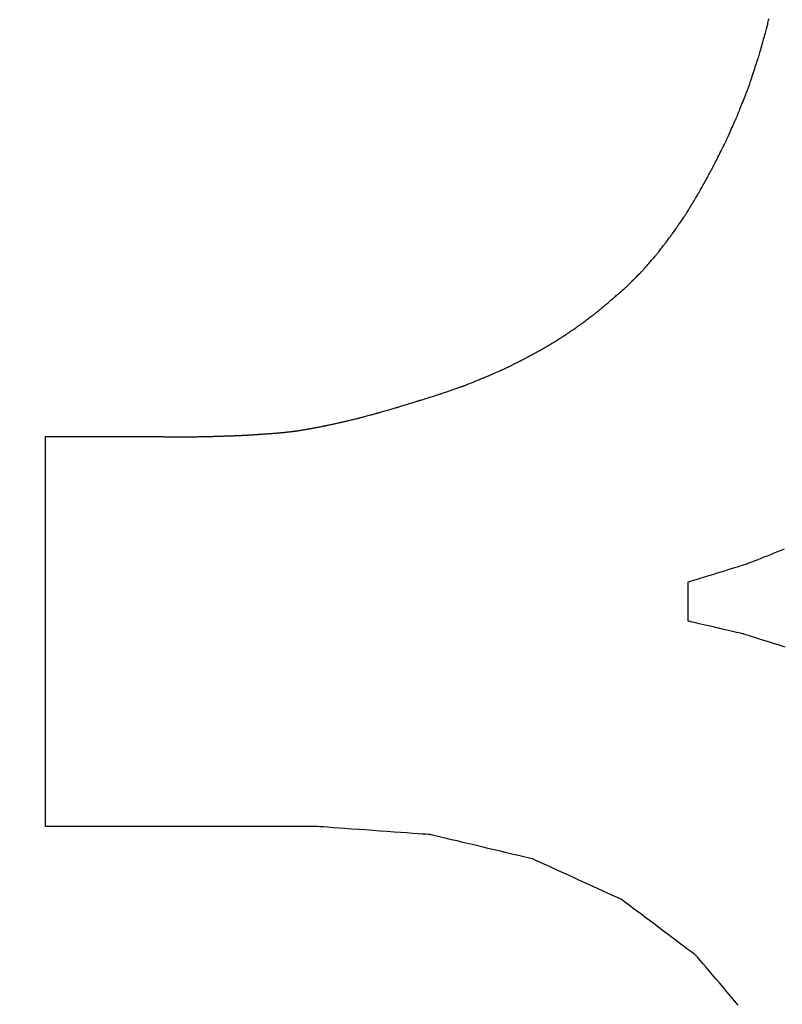
# Model space of a CAD drawing. Units: millimetres. Extents: x -174 to 420, y 0 to 420.
# Drawn here: x 287 to 288, y 256 to 257 of the extents above; entities that cross this region are included whole.
import ezdxf

# ---------------------------------------------------------------- set-up
doc = ezdxf.new("R2010")
doc.units = ezdxf.units.MM
doc.layers.get('0').update_dxf_attribs({"color": 47})
doc.layers.add('text', color=250, linetype='Continuous')
doc.layers.add('РАЗМЕРЫ', color=7, linetype='Continuous', lineweight=25)
doc.styles.add('GOST', font='GOST.shx', dxfattribs={"width": 0.8, "oblique": 15})
doc.dimstyles.new('GOST', dxfattribs={"dimscale": 0, "dimtxt": 3.5, "dimasz": 4, "dimexe": 1.25, "dimexo": 0, "dimgap": 1, "dimtad": 1, "dimrnd": 0.5, "dimtxsty": 'GOST', "dimcen": 1, "dimclrd": 256, "dimclre": 256, "dimadec": 0, "dimazin": 2, "dimtfac": 1, "dimtdec": 4, "dimtmove": 0, "dimatfit": 1, "dimfxl": 1, "dimtolj": 1, "dimtzin": 0, "dimlwd": -1, "dimarcsym": 0})

# ---------------------------------------------------------------- blocks, each defined once
blk = doc.blocks.new('_Oblique')
at = {"color": 0, "linetype": 'ByBlock', "lineweight": -2}
blk.add_line((-0.5, -0.5), (0.5, 0.5), dxfattribs=at)
blk = doc.blocks.new('*D215')
at = {"layer": 'Defpoints', "color": 0}
for p in [(349.57275, 298.18128), (288.77276, 233.62729), (349.57275, 233.62729)]:
    blk.add_point(p, dxfattribs=at)
at = {"layer": 'РАЗМЕРЫ', "lineweight": -2}
for p, q in [((288.77276, 233.62729), (288.77276, 299.43128)), ((349.57275, 233.62729), (349.57275, 299.43128))]:
    blk.add_line(p, q, dxfattribs=at)
at = {"layer": 'РАЗМЕРЫ'}
blk.add_line((288.77276, 298.18128), (349.57275, 298.18128), dxfattribs=at)
at = {"layer": 'РАЗМЕРЫ', "xscale": 4, "yscale": 4, "zscale": 4, "rotation": 180}
blk.add_blockref('_Oblique', (288.77276, 298.18128), dxfattribs=at)
at = {"layer": 'РАЗМЕРЫ', "xscale": 4, "yscale": 4, "zscale": 4}
blk.add_blockref('_Oblique', (349.57275, 298.18128), dxfattribs=at)
at = {"layer": 'РАЗМЕРЫ', "color": 0, "ltscale": 0.4, "insert": (319.17276, 300.93128), "char_height": 3.5, "attachment_point": 5, "style": 'GOST'}
blk.add_mtext('\\A1;61', dxfattribs=at)
blk = doc.blocks.new('*D217')
at = {"layer": 'Defpoints', "color": 0}
for p in [(288.77276, 298.18128), (283.77276, 233.62729), (288.77276, 233.62729)]:
    blk.add_point(p, dxfattribs=at)
at = {"layer": 'РАЗМЕРЫ', "lineweight": -2}
for p, q in [((283.77276, 233.62729), (283.77276, 299.43128)), ((288.77276, 233.62729), (288.77276, 299.43128))]:
    blk.add_line(p, q, dxfattribs=at)
at = {"layer": 'РАЗМЕРЫ'}
blk.add_line((283.77276, 298.18128), (288.77276, 298.18128), dxfattribs=at)
at = {"layer": 'РАЗМЕРЫ', "xscale": 4, "yscale": 4, "zscale": 4, "rotation": 180}
blk.add_blockref('_Oblique', (283.77276, 298.18128), dxfattribs=at)
at = {"layer": 'РАЗМЕРЫ', "xscale": 4, "yscale": 4, "zscale": 4}
blk.add_blockref('_Oblique', (288.77276, 298.18128), dxfattribs=at)
at = {"layer": 'РАЗМЕРЫ', "color": 0, "ltscale": 0.4, "insert": (286.27276, 300.93128), "char_height": 3.5, "attachment_point": 5, "style": 'GOST'}
blk.add_mtext('\\A1;5', dxfattribs=at)

msp = doc.modelspace()

# ---------------------------------------------------------------- linework, layer by layer
at = {"layer": 'text'}
for points in [[(287.80426, 256.88744, 0), (287.80428, 256.88752, 0), (287.80433, 256.88774, 0), (287.80441, 256.8881, 0), (287.80452, 256.88858, 0), (287.80465, 256.88917, 0), (287.80481, 256.88985, 0), (287.80498, 256.89061, 0), (287.80517, 256.89143, 0)], [(287.80006, 256.87254, 0), (287.80008, 256.87261, 0), (287.80014, 256.87283, 0), (287.80024, 256.87318, 0), (287.80037, 256.87364, 0), (287.80053, 256.87421, 0), (287.80072, 256.87487, 0), (287.80092, 256.8756, 0), (287.80115, 256.8764, 0), (287.80139, 256.87725, 0), (287.80164, 256.87814, 0), (287.8019, 256.87906, 0), (287.80216, 256.87999, 0), (287.80242, 256.88092, 0), (287.80268, 256.88183, 0), (287.80293, 256.88272, 0), (287.80317, 256.88358, 0), (287.8034, 256.88438, 0), (287.8036, 256.88511, 0), (287.80379, 256.88577, 0), (287.80395, 256.88634, 0), (287.80408, 256.8868, 0), (287.80418, 256.88715, 0), (287.80424, 256.88736, 0), (287.80426, 256.88744, 0)], [(287.79536, 256.85834, 0), (287.79538, 256.85841, 0), (287.79545, 256.85862, 0), (287.79556, 256.85895, 0), (287.79571, 256.85939, 0), (287.79589, 256.85993, 0), (287.79609, 256.86056, 0), (287.79633, 256.86126, 0), (287.79658, 256.86202, 0), (287.79685, 256.86283, 0), (287.79713, 256.86368, 0), (287.79742, 256.86455, 0), (287.79771, 256.86544, 0), (287.798, 256.86632, 0), (287.79829, 256.8672, 0), (287.79857, 256.86805, 0), (287.79884, 256.86886, 0), (287.79909, 256.86962, 0), (287.79932, 256.87032, 0), (287.79953, 256.87095, 0), (287.79971, 256.87149, 0), (287.79986, 256.87193, 0), (287.79997, 256.87226, 0), (287.80003, 256.87247, 0), (287.80006, 256.87254, 0)], [(287.78996, 256.84464, 0), (287.78999, 256.84471, 0), (287.79007, 256.84491, 0), (287.79019, 256.84523, 0), (287.79036, 256.84565, 0), (287.79056, 256.84618, 0), (287.7908, 256.84678, 0), (287.79107, 256.84746, 0), (287.79136, 256.84819, 0), (287.79167, 256.84897, 0), (287.79199, 256.84979, 0), (287.79232, 256.85063, 0), (287.79266, 256.85149, 0), (287.793, 256.85234, 0), (287.79333, 256.85319, 0), (287.79365, 256.854, 0), (287.79396, 256.85479, 0), (287.79425, 256.85552, 0), (287.79452, 256.8562, 0), (287.79475, 256.8568, 0), (287.79496, 256.85732, 0), (287.79513, 256.85775, 0), (287.79525, 256.85807, 0), (287.79533, 256.85827, 0), (287.79536, 256.85834, 0)], [(287.78406, 256.83154, 0), (287.78409, 256.83161, 0), (287.78417, 256.8318, 0), (287.78431, 256.8321, 0), (287.7845, 256.83251, 0), (287.78472, 256.83301, 0), (287.78498, 256.83359, 0), (287.78527, 256.83423, 0), (287.78559, 256.83494, 0), (287.78593, 256.83568, 0), (287.78628, 256.83647, 0), (287.78664, 256.83727, 0), (287.78701, 256.83809, 0), (287.78738, 256.83891, 0), (287.78774, 256.83971, 0), (287.78809, 256.84049, 0), (287.78843, 256.84124, 0), (287.78875, 256.84195, 0), (287.78904, 256.84259, 0), (287.7893, 256.84317, 0), (287.78952, 256.84367, 0), (287.78971, 256.84408, 0), (287.78984, 256.84438, 0), (287.78993, 256.84457, 0), (287.78996, 256.84464, 0)], [(287.77786, 256.81924, 0), (287.77789, 256.8193, 0), (287.77798, 256.81948, 0), (287.77813, 256.81977, 0), (287.77832, 256.82015, 0), (287.77855, 256.82062, 0), (287.77883, 256.82116, 0), (287.77913, 256.82177, 0), (287.77947, 256.82243, 0), (287.77982, 256.82313, 0), (287.78019, 256.82387, 0), (287.78057, 256.82462, 0), (287.78096, 256.82539, 0), (287.78135, 256.82616, 0), (287.78173, 256.82691, 0), (287.7821, 256.82765, 0), (287.78245, 256.82835, 0), (287.78278, 256.82901, 0), (287.78309, 256.82962, 0), (287.78336, 256.83016, 0), (287.7836, 256.83063, 0), (287.78379, 256.83101, 0), (287.78394, 256.8313, 0), (287.78403, 256.83148, 0), (287.78406, 256.83154, 0)], [(287.77156, 256.80774, 0), (287.77159, 256.8078, 0), (287.77168, 256.80797, 0), (287.77183, 256.80823, 0), (287.77203, 256.80859, 0), (287.77227, 256.80903, 0), (287.77254, 256.80954, 0), (287.77285, 256.8101, 0), (287.77319, 256.81072, 0), (287.77355, 256.81138, 0), (287.77393, 256.81206, 0), (287.77432, 256.81277, 0), (287.77471, 256.81349, 0), (287.7751, 256.81421, 0), (287.77549, 256.81491, 0), (287.77587, 256.8156, 0), (287.77623, 256.81626, 0), (287.77656, 256.81687, 0), (287.77687, 256.81744, 0), (287.77715, 256.81795, 0), (287.77739, 256.81839, 0), (287.77759, 256.81874, 0), (287.77773, 256.81901, 0), (287.77783, 256.81918, 0), (287.77786, 256.81924, 0)], [(287.76506, 256.79704, 0), (287.76509, 256.79709, 0), (287.76519, 256.79725, 0), (287.76534, 256.7975, 0), (287.76554, 256.79783, 0), (287.76579, 256.79824, 0), (287.76607, 256.79871, 0), (287.7664, 256.79924, 0), (287.76674, 256.79981, 0), (287.76712, 256.80042, 0), (287.7675, 256.80106, 0), (287.7679, 256.80172, 0), (287.76831, 256.80239, 0), (287.76871, 256.80306, 0), (287.76911, 256.80371, 0), (287.7695, 256.80435, 0), (287.76987, 256.80497, 0), (287.77022, 256.80554, 0), (287.77054, 256.80607, 0), (287.77083, 256.80654, 0), (287.77108, 256.80695, 0), (287.77128, 256.80728, 0), (287.77143, 256.80753, 0), (287.77153, 256.80768, 0), (287.77156, 256.80774, 0)], [(287.75826, 256.78724, 0), (287.75829, 256.78729, 0), (287.75839, 256.78743, 0), (287.75855, 256.78766, 0), (287.75876, 256.78797, 0), (287.75902, 256.78834, 0), (287.75932, 256.78877, 0), (287.75966, 256.78925, 0), (287.76002, 256.78978, 0), (287.76041, 256.79034, 0), (287.76082, 256.79093, 0), (287.76123, 256.79153, 0), (287.76166, 256.79214, 0), (287.76208, 256.79275, 0), (287.7625, 256.79335, 0), (287.76291, 256.79394, 0), (287.7633, 256.7945, 0), (287.76366, 256.79502, 0), (287.764, 256.79551, 0), (287.7643, 256.79594, 0), (287.76456, 256.79631, 0), (287.76477, 256.79662, 0), (287.76492, 256.79685, 0), (287.76502, 256.79699, 0), (287.76506, 256.79704, 0)], [(287.75136, 256.77814, 0), (287.75139, 256.77819, 0), (287.75149, 256.77832, 0), (287.75166, 256.77853, 0), (287.75187, 256.77881, 0), (287.75213, 256.77916, 0), (287.75244, 256.77956, 0), (287.75278, 256.78001, 0), (287.75315, 256.7805, 0), (287.75354, 256.78102, 0), (287.75395, 256.78156, 0), (287.75438, 256.78212, 0), (287.75481, 256.78269, 0), (287.75524, 256.78326, 0), (287.75566, 256.78382, 0), (287.75608, 256.78436, 0), (287.75647, 256.78488, 0), (287.75684, 256.78537, 0), (287.75718, 256.78582, 0), (287.75749, 256.78622, 0), (287.75775, 256.78657, 0), (287.75796, 256.78685, 0), (287.75812, 256.78706, 0), (287.75822, 256.78719, 0), (287.75826, 256.78724, 0)], [(287.74426, 256.77004, 0), (287.74429, 256.77008, 0), (287.7444, 256.7702, 0), (287.74456, 256.77039, 0), (287.74478, 256.77064, 0), (287.74505, 256.77095, 0), (287.74537, 256.7713, 0), (287.74572, 256.7717, 0), (287.7461, 256.77214, 0), (287.74651, 256.7726, 0), (287.74693, 256.77309, 0), (287.74737, 256.77358, 0), (287.74781, 256.77409, 0), (287.74825, 256.77459, 0), (287.74869, 256.77509, 0), (287.74911, 256.77558, 0), (287.74952, 256.77604, 0), (287.7499, 256.77647, 0), (287.75025, 256.77687, 0), (287.75056, 256.77723, 0), (287.75083, 256.77754, 0), (287.75105, 256.77779, 0), (287.75122, 256.77798, 0), (287.75132, 256.7781, 0), (287.75136, 256.77814, 0)], [(287.73696, 256.76264, 0), (287.737, 256.76268, 0), (287.7371, 256.76278, 0), (287.73727, 256.76296, 0), (287.7375, 256.76319, 0), (287.73778, 256.76347, 0), (287.7381, 256.7638, 0), (287.73846, 256.76416, 0), (287.73885, 256.76456, 0), (287.73927, 256.76498, 0), (287.7397, 256.76542, 0), (287.74015, 256.76588, 0), (287.74061, 256.76634, 0), (287.74106, 256.7668, 0), (287.74151, 256.76726, 0), (287.74195, 256.7677, 0), (287.74237, 256.76812, 0), (287.74276, 256.76852, 0), (287.74312, 256.76888, 0), (287.74344, 256.76921, 0), (287.74372, 256.76949, 0), (287.74395, 256.76972, 0), (287.74412, 256.76989, 0), (287.74422, 256.77, 0), (287.74426, 256.77004, 0)], [(287.72946, 256.75614, 0), (287.7295, 256.75617, 0), (287.72961, 256.75627, 0), (287.72978, 256.75642, 0), (287.73001, 256.75662, 0), (287.7303, 256.75687, 0), (287.73063, 256.75715, 0), (287.731, 256.75748, 0), (287.7314, 256.75782, 0), (287.73183, 256.7582, 0), (287.73228, 256.75858, 0), (287.73274, 256.75898, 0), (287.73321, 256.75939, 0), (287.73368, 256.75979, 0), (287.73414, 256.76019, 0), (287.73459, 256.76058, 0), (287.73501, 256.76095, 0), (287.73542, 256.7613, 0), (287.73579, 256.76162, 0), (287.73612, 256.76191, 0), (287.7364, 256.76216, 0), (287.73664, 256.76236, 0), (287.73681, 256.76251, 0), (287.73692, 256.76261, 0), (287.73696, 256.76264, 0)], [(287.72186, 256.74974, 0), (287.7219, 256.74977, 0), (287.72201, 256.74987, 0), (287.72219, 256.75001, 0), (287.72242, 256.75021, 0), (287.72271, 256.75046, 0), (287.72305, 256.75074, 0), (287.72342, 256.75105, 0), (287.72383, 256.7514, 0), (287.72426, 256.75176, 0), (287.72472, 256.75215, 0), (287.72518, 256.75254, 0), (287.72566, 256.75294, 0), (287.72613, 256.75334, 0), (287.7266, 256.75373, 0), (287.72705, 256.75411, 0), (287.72749, 256.75448, 0), (287.7279, 256.75482, 0), (287.72827, 256.75514, 0), (287.72861, 256.75542, 0), (287.7289, 256.75567, 0), (287.72913, 256.75586, 0), (287.72931, 256.75601, 0), (287.72942, 256.75611, 0), (287.72946, 256.75614, 0)], [(287.71386, 256.74374, 0), (287.7139, 256.74377, 0), (287.71402, 256.74386, 0), (287.7142, 256.744, 0), (287.71445, 256.74418, 0), (287.71476, 256.74441, 0), (287.71511, 256.74468, 0), (287.7155, 256.74497, 0), (287.71593, 256.74529, 0), (287.71639, 256.74564, 0), (287.71687, 256.746, 0), (287.71736, 256.74636, 0), (287.71786, 256.74674, 0), (287.71836, 256.74711, 0), (287.71885, 256.74748, 0), (287.71933, 256.74784, 0), (287.71978, 256.74818, 0), (287.72021, 256.74851, 0), (287.72061, 256.7488, 0), (287.72096, 256.74907, 0), (287.72127, 256.74929, 0), (287.72152, 256.74948, 0), (287.7217, 256.74962, 0), (287.72182, 256.74971, 0), (287.72186, 256.74974, 0)], [(287.70546, 256.73804, 0), (287.7055, 256.73807, 0), (287.70562, 256.73815, 0), (287.70582, 256.73828, 0), (287.70608, 256.73846, 0), (287.7064, 256.73868, 0), (287.70677, 256.73893, 0), (287.70719, 256.73921, 0), (287.70764, 256.73952, 0), (287.70812, 256.73984, 0), (287.70862, 256.74018, 0), (287.70913, 256.74053, 0), (287.70966, 256.74089, 0), (287.71018, 256.74124, 0), (287.7107, 256.7416, 0), (287.7112, 256.74194, 0), (287.71168, 256.74226, 0), (287.71213, 256.74257, 0), (287.71255, 256.74285, 0), (287.71292, 256.7431, 0), (287.71324, 256.74332, 0), (287.7135, 256.74349, 0), (287.71369, 256.74363, 0), (287.71382, 256.74371, 0), (287.71386, 256.74374, 0)], [(287.69676, 256.73274, 0), (287.6968, 256.73277, 0), (287.69693, 256.73284, 0), (287.69713, 256.73297, 0), (287.6974, 256.73313, 0), (287.69773, 256.73333, 0), (287.69812, 256.73357, 0), (287.69855, 256.73383, 0), (287.69901, 256.73411, 0), (287.69951, 256.73442, 0), (287.70003, 256.73473, 0), (287.70057, 256.73506, 0), (287.70111, 256.73539, 0), (287.70165, 256.73572, 0), (287.70219, 256.73605, 0), (287.70271, 256.73636, 0), (287.7032, 256.73667, 0), (287.70367, 256.73695, 0), (287.7041, 256.73721, 0), (287.70448, 256.73744, 0), (287.70481, 256.73765, 0), (287.70508, 256.73781, 0), (287.70529, 256.73793, 0), (287.70541, 256.73801, 0), (287.70546, 256.73804, 0)], [(287.68756, 256.72774, 0), (287.68761, 256.72776, 0), (287.68774, 256.72784, 0), (287.68795, 256.72795, 0), (287.68824, 256.72811, 0), (287.68859, 256.7283, 0), (287.689, 256.72852, 0), (287.68945, 256.72877, 0), (287.68994, 256.72904, 0), (287.69047, 256.72932, 0), (287.69102, 256.72962, 0), (287.69159, 256.72993, 0), (287.69216, 256.73024, 0), (287.69273, 256.73055, 0), (287.6933, 256.73086, 0), (287.69385, 256.73116, 0), (287.69437, 256.73144, 0), (287.69487, 256.73171, 0), (287.69532, 256.73196, 0), (287.69573, 256.73218, 0), (287.69608, 256.73237, 0), (287.69636, 256.73252, 0), (287.69658, 256.73264, 0), (287.69671, 256.73271, 0), (287.69676, 256.73274, 0)], [(287.67806, 256.72294, 0), (287.67811, 256.72296, 0), (287.67825, 256.72303, 0), (287.67847, 256.72315, 0), (287.67876, 256.72329, 0), (287.67912, 256.72348, 0), (287.67954, 256.72369, 0), (287.68001, 256.72393, 0), (287.68052, 256.72418, 0), (287.68106, 256.72446, 0), (287.68163, 256.72474, 0), (287.68222, 256.72504, 0), (287.68281, 256.72534, 0), (287.6834, 256.72564, 0), (287.68399, 256.72593, 0), (287.68455, 256.72622, 0), (287.6851, 256.72649, 0), (287.68561, 256.72675, 0), (287.68607, 256.72699, 0), (287.68649, 256.7272, 0), (287.68686, 256.72738, 0), (287.68715, 256.72753, 0), (287.68737, 256.72764, 0), (287.68751, 256.72771, 0), (287.68756, 256.72774, 0)], [(287.65796, 256.71454, 0), (287.65801, 256.71456, 0), (287.65816, 256.71462, 0), (287.6584, 256.71472, 0), (287.65871, 256.71484, 0), (287.6591, 256.715, 0), (287.65955, 256.71518, 0), (287.66006, 256.71538, 0), (287.6606, 256.7156, 0), (287.66119, 256.71584, 0), (287.6618, 256.71608, 0), (287.66242, 256.71633, 0), (287.66306, 256.71659, 0), (287.66369, 256.71684, 0), (287.66432, 256.7171, 0), (287.66493, 256.71734, 0), (287.66551, 256.71758, 0), (287.66606, 256.7178, 0), (287.66657, 256.718, 0), (287.66702, 256.71818, 0), (287.6674, 256.71834, 0), (287.66772, 256.71846, 0), (287.66796, 256.71856, 0), (287.66811, 256.71862, 0), (287.66816, 256.71864, 0)], [(287.66816, 256.71864, 0), (287.66821, 256.71866, 0), (287.66835, 256.71872, 0), (287.66858, 256.71882, 0), (287.66889, 256.71896, 0), (287.66927, 256.71912, 0), (287.66971, 256.71931, 0), (287.67019, 256.71952, 0), (287.67073, 256.71975, 0), (287.67129, 256.72, 0), (287.67188, 256.72026, 0), (287.67249, 256.72052, 0), (287.67311, 256.72079, 0), (287.67373, 256.72106, 0), (287.67433, 256.72132, 0), (287.67493, 256.72158, 0), (287.67549, 256.72182, 0), (287.67602, 256.72206, 0), (287.67651, 256.72227, 0), (287.67695, 256.72246, 0), (287.67733, 256.72262, 0), (287.67763, 256.72275, 0), (287.67786, 256.72285, 0), (287.67801, 256.72292, 0), (287.67806, 256.72294, 0)], [(287.64726, 256.71084, 0), (287.64731, 256.71086, 0), (287.64747, 256.71091, 0), (287.64772, 256.711, 0), (287.64805, 256.71111, 0), (287.64846, 256.71125, 0), (287.64893, 256.71142, 0), (287.64946, 256.7116, 0), (287.65003, 256.7118, 0), (287.65064, 256.71201, 0), (287.65128, 256.71223, 0), (287.65194, 256.71246, 0), (287.65261, 256.71269, 0), (287.65328, 256.71292, 0), (287.65393, 256.71315, 0), (287.65457, 256.71337, 0), (287.65518, 256.71358, 0), (287.65576, 256.71378, 0), (287.65629, 256.71396, 0), (287.65676, 256.71412, 0), (287.65717, 256.71427, 0), (287.6575, 256.71438, 0), (287.65775, 256.71447, 0), (287.6579, 256.71452, 0), (287.65796, 256.71454, 0)], [(287.63646, 256.70744, 0), (287.63651, 256.70746, 0), (287.63667, 256.70751, 0), (287.63692, 256.70759, 0), (287.63726, 256.70769, 0), (287.63767, 256.70782, 0), (287.63815, 256.70797, 0), (287.63868, 256.70814, 0), (287.63926, 256.70832, 0), (287.63988, 256.70851, 0), (287.64052, 256.70872, 0), (287.64119, 256.70893, 0), (287.64186, 256.70914, 0), (287.64253, 256.70935, 0), (287.6432, 256.70956, 0), (287.64384, 256.70976, 0), (287.64446, 256.70996, 0), (287.64504, 256.71014, 0), (287.64557, 256.71031, 0), (287.64605, 256.71046, 0), (287.64646, 256.71059, 0), (287.64679, 256.71069, 0), (287.64705, 256.71077, 0), (287.6472, 256.71082, 0), (287.64726, 256.71084, 0)], [(287.61676, 256.70154, 0), (287.61681, 256.70155, 0), (287.61695, 256.70159, 0), (287.61717, 256.70166, 0), (287.61747, 256.70175, 0), (287.61784, 256.70185, 0), (287.61826, 256.70198, 0), (287.61873, 256.70211, 0), (287.61925, 256.70227, 0), (287.6198, 256.70243, 0), (287.62037, 256.70259, 0), (287.62096, 256.70276, 0), (287.62156, 256.70294, 0), (287.62216, 256.70311, 0), (287.62275, 256.70329, 0), (287.62332, 256.70345, 0), (287.62387, 256.70361, 0), (287.62439, 256.70376, 0), (287.62486, 256.7039, 0), (287.62528, 256.70403, 0), (287.62565, 256.70413, 0), (287.62595, 256.70422, 0), (287.62617, 256.70428, 0), (287.62631, 256.70432, 0), (287.62636, 256.70434, 0)], [(287.62636, 256.70434, 0), (287.62641, 256.70435, 0), (287.62656, 256.7044, 0), (287.62679, 256.70447, 0), (287.62711, 256.70457, 0), (287.62749, 256.70469, 0), (287.62794, 256.70482, 0), (287.62844, 256.70498, 0), (287.62898, 256.70514, 0), (287.62955, 256.70532, 0), (287.63016, 256.70551, 0), (287.63078, 256.7057, 0), (287.63141, 256.70589, 0), (287.63204, 256.70608, 0), (287.63266, 256.70627, 0), (287.63326, 256.70646, 0), (287.63384, 256.70664, 0), (287.63438, 256.7068, 0), (287.63488, 256.70695, 0), (287.63533, 256.70709, 0), (287.63571, 256.70721, 0), (287.63602, 256.70731, 0), (287.63626, 256.70738, 0), (287.63641, 256.70742, 0), (287.63646, 256.70744, 0)], [(287.60776, 256.69914, 0), (287.6078, 256.69915, 0), (287.60794, 256.69919, 0), (287.60815, 256.69924, 0), (287.60843, 256.69932, 0), (287.60877, 256.69941, 0), (287.60917, 256.69951, 0), (287.60961, 256.69963, 0), (287.61009, 256.69976, 0), (287.61061, 256.6999, 0), (287.61114, 256.70004, 0), (287.6117, 256.70019, 0), (287.61226, 256.70034, 0), (287.61282, 256.70049, 0), (287.61337, 256.70064, 0), (287.61391, 256.70078, 0), (287.61443, 256.70092, 0), (287.61491, 256.70105, 0), (287.61535, 256.70116, 0), (287.61575, 256.70127, 0), (287.61609, 256.70136, 0), (287.61637, 256.70144, 0), (287.61658, 256.70149, 0), (287.61671, 256.70153, 0), (287.61676, 256.70154, 0)], [(287.58426, 256.69404, 0), (287.5843, 256.69405, 0), (287.5844, 256.69407, 0), (287.58457, 256.6941, 0), (287.5848, 256.69414, 0), (287.58508, 256.6942, 0), (287.5854, 256.69426, 0), (287.58576, 256.69433, 0), (287.58615, 256.6944, 0), (287.58657, 256.69448, 0), (287.587, 256.69457, 0), (287.58745, 256.69465, 0), (287.58791, 256.69474, 0), (287.58836, 256.69483, 0), (287.58881, 256.69491, 0), (287.58925, 256.695, 0), (287.58967, 256.69508, 0), (287.59006, 256.69515, 0), (287.59042, 256.69522, 0), (287.59074, 256.69528, 0), (287.59102, 256.69534, 0), (287.59125, 256.69538, 0), (287.59142, 256.69541, 0), (287.59152, 256.69543, 0), (287.59156, 256.69544, 0)], [(287.59156, 256.69544, 0), (287.5916, 256.69545, 0), (287.59171, 256.69547, 0), (287.59189, 256.69551, 0), (287.59214, 256.69557, 0), (287.59243, 256.69563, 0), (287.59278, 256.6957, 0), (287.59316, 256.69579, 0), (287.59358, 256.69588, 0), (287.59403, 256.69598, 0), (287.59449, 256.69608, 0), (287.59497, 256.69618, 0), (287.59546, 256.69629, 0), (287.59595, 256.6964, 0), (287.59642, 256.6965, 0), (287.59689, 256.6966, 0), (287.59734, 256.6967, 0), (287.59776, 256.69679, 0), (287.59814, 256.69687, 0), (287.59848, 256.69695, 0), (287.59878, 256.69701, 0), (287.59902, 256.69707, 0), (287.59921, 256.69711, 0), (287.59932, 256.69713, 0), (287.59936, 256.69714, 0)], [(287.59936, 256.69714, 0), (287.5994, 256.69715, 0), (287.59952, 256.69718, 0), (287.59972, 256.69723, 0), (287.59998, 256.69729, 0), (287.6003, 256.69736, 0), (287.60067, 256.69745, 0), (287.60109, 256.69755, 0), (287.60154, 256.69766, 0), (287.60202, 256.69777, 0), (287.60252, 256.69789, 0), (287.60303, 256.69801, 0), (287.60356, 256.69814, 0), (287.60408, 256.69826, 0), (287.6046, 256.69839, 0), (287.6051, 256.69851, 0), (287.60558, 256.69862, 0), (287.60603, 256.69873, 0), (287.60645, 256.69883, 0), (287.60682, 256.69891, 0), (287.60714, 256.69899, 0), (287.6074, 256.69905, 0), (287.60759, 256.6991, 0), (287.60772, 256.69913, 0), (287.60776, 256.69914, 0)], [(287.45696, 256.50274, 0), (287.45696, 256.50369, 0), (287.45696, 256.50643, 0), (287.45696, 256.5108, 0), (287.45696, 256.51663, 0), (287.45696, 256.52376, 0), (287.45696, 256.53204, 0), (287.45696, 256.54129, 0), (287.45696, 256.55135, 0), (287.45696, 256.56207, 0), (287.45696, 256.57327, 0), (287.45696, 256.5848, 0), (287.45696, 256.59649, 0), (287.45696, 256.60818, 0), (287.45696, 256.61971, 0), (287.45696, 256.63091, 0), (287.45696, 256.64163, 0), (287.45696, 256.65169, 0), (287.45696, 256.66094, 0), (287.45696, 256.66922, 0), (287.45696, 256.67635, 0), (287.45696, 256.68218, 0), (287.45696, 256.68655, 0), (287.45696, 256.68929, 0), (287.45696, 256.69024, 0)], [(287.45696, 256.69024, 0), (287.45723, 256.69024, 0), (287.45802, 256.69024, 0), (287.45928, 256.69024, 0), (287.46097, 256.69024, 0), (287.46302, 256.69024, 0), (287.46541, 256.69024, 0), (287.46808, 256.69024, 0), (287.47098, 256.69024, 0), (287.47408, 256.69024, 0), (287.47731, 256.69024, 0), (287.48064, 256.69024, 0), (287.48401, 256.69024, 0), (287.48738, 256.69024, 0), (287.49071, 256.69024, 0), (287.49394, 256.69024, 0), (287.49703, 256.69024, 0), (287.49994, 256.69024, 0), (287.50261, 256.69024, 0), (287.50499, 256.69024, 0), (287.50705, 256.69024, 0), (287.50873, 256.69024, 0), (287.50999, 256.69024, 0), (287.51078, 256.69024, 0), (287.51106, 256.69024, 0)], [(287.51106, 256.69024, 0), (287.5111, 256.69024, 0), (287.51121, 256.69024, 0), (287.51138, 256.69023, 0), (287.51161, 256.69023, 0), (287.5119, 256.69023, 0), (287.51223, 256.69022, 0), (287.5126, 256.69022, 0), (287.513, 256.69021, 0), (287.51343, 256.69021, 0), (287.51388, 256.6902, 0), (287.51434, 256.6902, 0), (287.51481, 256.69019, 0), (287.51528, 256.69018, 0), (287.51574, 256.69018, 0), (287.51619, 256.69017, 0), (287.51661, 256.69017, 0), (287.51702, 256.69016, 0), (287.51739, 256.69015, 0), (287.51772, 256.69015, 0), (287.518, 256.69015, 0), (287.51824, 256.69014, 0), (287.51841, 256.69014, 0), (287.51852, 256.69014, 0), (287.51856, 256.69014, 0)], [(287.51856, 256.69014, 0), (287.5186, 256.69014, 0), (287.5187, 256.69014, 0), (287.51888, 256.69014, 0), (287.51911, 256.69014, 0), (287.51939, 256.69014, 0), (287.51972, 256.69014, 0), (287.52008, 256.69014, 0), (287.52048, 256.69014, 0), (287.5209, 256.69014, 0), (287.52134, 256.69014, 0), (287.5218, 256.69014, 0), (287.52226, 256.69014, 0), (287.52272, 256.69014, 0), (287.52318, 256.69014, 0), (287.52362, 256.69014, 0), (287.52404, 256.69014, 0), (287.52444, 256.69014, 0), (287.5248, 256.69014, 0), (287.52513, 256.69014, 0), (287.52541, 256.69014, 0), (287.52564, 256.69014, 0), (287.52581, 256.69014, 0), (287.52592, 256.69014, 0), (287.52596, 256.69014, 0)], [(287.52596, 256.69014, 0), (287.526, 256.69014, 0), (287.5261, 256.69014, 0), (287.52627, 256.69014, 0), (287.52649, 256.69015, 0), (287.52677, 256.69015, 0), (287.52708, 256.69015, 0), (287.52744, 256.69016, 0), (287.52783, 256.69017, 0), (287.52824, 256.69017, 0), (287.52867, 256.69018, 0), (287.52911, 256.69018, 0), (287.52956, 256.69019, 0), (287.53001, 256.6902, 0), (287.53045, 256.6902, 0), (287.53088, 256.69021, 0), (287.53129, 256.69021, 0), (287.53168, 256.69022, 0), (287.53203, 256.69022, 0), (287.53235, 256.69023, 0), (287.53263, 256.69023, 0), (287.53285, 256.69023, 0), (287.53302, 256.69024, 0), (287.53312, 256.69024, 0), (287.53316, 256.69024, 0)], [(287.53316, 256.69024, 0), (287.53319, 256.69024, 0), (287.53329, 256.69024, 0), (287.53346, 256.69025, 0), (287.53367, 256.69025, 0), (287.53393, 256.69026, 0), (287.53424, 256.69027, 0), (287.53458, 256.69028, 0), (287.53495, 256.69029, 0), (287.53534, 256.6903, 0), (287.53575, 256.69031, 0), (287.53618, 256.69033, 0), (287.53661, 256.69034, 0), (287.53704, 256.69035, 0), (287.53746, 256.69036, 0), (287.53788, 256.69038, 0), (287.53827, 256.69039, 0), (287.53864, 256.6904, 0), (287.53898, 256.69041, 0), (287.53929, 256.69042, 0), (287.53955, 256.69042, 0), (287.53976, 256.69043, 0), (287.53992, 256.69044, 0), (287.54002, 256.69044, 0), (287.54006, 256.69044, 0)], [(287.54006, 256.69044, 0), (287.54009, 256.69044, 0), (287.54019, 256.69044, 0), (287.54035, 256.69045, 0), (287.54056, 256.69045, 0), (287.54081, 256.69046, 0), (287.54111, 256.69047, 0), (287.54144, 256.69048, 0), (287.5418, 256.69049, 0), (287.54218, 256.6905, 0), (287.54258, 256.69051, 0), (287.54299, 256.69053, 0), (287.54341, 256.69054, 0), (287.54383, 256.69055, 0), (287.54424, 256.69056, 0), (287.54464, 256.69058, 0), (287.54502, 256.69059, 0), (287.54538, 256.6906, 0), (287.54571, 256.69061, 0), (287.54601, 256.69062, 0), (287.54626, 256.69062, 0), (287.54647, 256.69063, 0), (287.54663, 256.69064, 0), (287.54672, 256.69064, 0), (287.54676, 256.69064, 0)], [(287.54676, 256.69064, 0), (287.54679, 256.69064, 0), (287.54689, 256.69065, 0), (287.54704, 256.69065, 0), (287.54725, 256.69066, 0), (287.5475, 256.69067, 0), (287.54779, 256.69069, 0), (287.54812, 256.6907, 0), (287.54847, 256.69072, 0), (287.54885, 256.69073, 0), (287.54924, 256.69075, 0), (287.54965, 256.69077, 0), (287.55006, 256.69079, 0), (287.55047, 256.69081, 0), (287.55088, 256.69083, 0), (287.55127, 256.69084, 0), (287.55165, 256.69086, 0), (287.552, 256.69088, 0), (287.55233, 256.69089, 0), (287.55262, 256.69091, 0), (287.55287, 256.69092, 0), (287.55308, 256.69093, 0), (287.55323, 256.69093, 0), (287.55333, 256.69094, 0), (287.55336, 256.69094, 0)], [(287.55336, 256.69094, 0), (287.55339, 256.69094, 0), (287.55348, 256.69095, 0), (287.55363, 256.69096, 0), (287.55383, 256.69097, 0), (287.55407, 256.69098, 0), (287.55434, 256.691, 0), (287.55465, 256.69102, 0), (287.55499, 256.69104, 0), (287.55535, 256.69107, 0), (287.55573, 256.69109, 0), (287.55612, 256.69111, 0), (287.55651, 256.69114, 0), (287.5569, 256.69116, 0), (287.55729, 256.69119, 0), (287.55767, 256.69121, 0), (287.55803, 256.69124, 0), (287.55836, 256.69126, 0), (287.55867, 256.69128, 0), (287.55895, 256.69129, 0), (287.55919, 256.69131, 0), (287.55939, 256.69132, 0), (287.55953, 256.69133, 0), (287.55963, 256.69134, 0), (287.55966, 256.69134, 0)], [(287.55966, 256.69134, 0), (287.55969, 256.69134, 0), (287.55978, 256.69135, 0), (287.55992, 256.69136, 0), (287.5601, 256.69137, 0), (287.56033, 256.69138, 0), (287.5606, 256.6914, 0), (287.56089, 256.69142, 0), (287.56121, 256.69144, 0), (287.56156, 256.69147, 0), (287.56192, 256.69149, 0), (287.56228, 256.69151, 0), (287.56266, 256.69154, 0), (287.56303, 256.69156, 0), (287.5634, 256.69159, 0), (287.56376, 256.69161, 0), (287.5641, 256.69164, 0), (287.56443, 256.69166, 0), (287.56472, 256.69168, 0), (287.56499, 256.69169, 0), (287.56521, 256.69171, 0), (287.5654, 256.69172, 0), (287.56554, 256.69173, 0), (287.56563, 256.69174, 0), (287.56566, 256.69174, 0)], [(287.56566, 256.69174, 0), (287.56569, 256.69174, 0), (287.56577, 256.69175, 0), (287.56591, 256.69176, 0), (287.5661, 256.69178, 0), (287.56632, 256.6918, 0), (287.56658, 256.69182, 0), (287.56687, 256.69184, 0), (287.56719, 256.69187, 0), (287.56753, 256.6919, 0), (287.56788, 256.69193, 0), (287.56824, 256.69196, 0), (287.56861, 256.69199, 0), (287.56898, 256.69202, 0), (287.56934, 256.69205, 0), (287.56969, 256.69208, 0), (287.57003, 256.69211, 0), (287.57035, 256.69214, 0), (287.57064, 256.69216, 0), (287.5709, 256.69218, 0), (287.57112, 256.6922, 0), (287.57131, 256.69222, 0), (287.57144, 256.69223, 0), (287.57153, 256.69224, 0), (287.57156, 256.69224, 0)], [(287.57156, 256.69224, 0), (287.57159, 256.69224, 0), (287.57168, 256.69225, 0), (287.57182, 256.69227, 0), (287.57201, 256.69229, 0), (287.57224, 256.69232, 0), (287.57251, 256.69235, 0), (287.57281, 256.69238, 0), (287.57314, 256.69242, 0), (287.57349, 256.69246, 0), (287.57385, 256.6925, 0), (287.57423, 256.69255, 0), (287.57461, 256.69259, 0), (287.57499, 256.69263, 0), (287.57536, 256.69268, 0), (287.57573, 256.69272, 0), (287.57608, 256.69276, 0), (287.5764, 256.6928, 0), (287.57671, 256.69283, 0), (287.57697, 256.69286, 0), (287.57721, 256.69289, 0), (287.5774, 256.69291, 0), (287.57754, 256.69293, 0), (287.57763, 256.69294, 0), (287.57766, 256.69294, 0)], [(287.57766, 256.69294, 0), (287.57769, 256.69294, 0), (287.57779, 256.69296, 0), (287.57794, 256.69299, 0), (287.57815, 256.69302, 0), (287.5784, 256.69306, 0), (287.57869, 256.69311, 0), (287.57902, 256.69317, 0), (287.57937, 256.69322, 0), (287.57975, 256.69329, 0), (287.58014, 256.69335, 0), (287.58055, 256.69342, 0), (287.58096, 256.69349, 0), (287.58137, 256.69356, 0), (287.58178, 256.69363, 0), (287.58217, 256.69369, 0), (287.58255, 256.69375, 0), (287.5829, 256.69381, 0), (287.58323, 256.69387, 0), (287.58352, 256.69392, 0), (287.58377, 256.69396, 0), (287.58398, 256.69399, 0), (287.58413, 256.69402, 0), (287.58423, 256.69403, 0), (287.58426, 256.69404, 0)], [(287.81244, 256.63602, 0), (287.81085, 256.63539, 0), (287.80922, 256.63474, 0), (287.80756, 256.63409, 0), (287.8059, 256.63343, 0), (287.80426, 256.63279, 0), (287.80268, 256.63216, 0), (287.80116, 256.63156, 0), (287.79973, 256.631, 0), (287.79842, 256.63048, 0), (287.79724, 256.63002, 0), (287.79623, 256.62962, 0), (287.7954, 256.62929, 0), (287.79478, 256.62905, 0), (287.79439, 256.62889, 0), (287.79426, 256.62884, 0)], [(287.79426, 256.62884, 0), (287.79412, 256.6288, 0), (287.79371, 256.62867, 0), (287.79305, 256.62847, 0), (287.79218, 256.62819, 0), (287.79111, 256.62786, 0), (287.78987, 256.62748, 0), (287.78848, 256.62705, 0), (287.78697, 256.62658, 0), (287.78537, 256.62609, 0), (287.78369, 256.62557, 0), (287.78196, 256.62503, 0), (287.78021, 256.62449, 0), (287.77846, 256.62395, 0), (287.77673, 256.62341, 0), (287.77505, 256.62289, 0), (287.77344, 256.62239, 0), (287.77194, 256.62193, 0), (287.77055, 256.6215, 0), (287.76931, 256.62111, 0), (287.76824, 256.62078, 0), (287.76737, 256.62051, 0), (287.76671, 256.62031, 0), (287.7663, 256.62018, 0), (287.76616, 256.62014, 0)], [(287.76616, 256.62014, 0), (287.76616, 256.62005, 0), (287.76616, 256.61978, 0), (287.76616, 256.61934, 0), (287.76616, 256.61877, 0), (287.76616, 256.61806, 0), (287.76616, 256.61725, 0), (287.76616, 256.61634, 0), (287.76616, 256.61534, 0), (287.76616, 256.61429, 0), (287.76616, 256.61318, 0), (287.76616, 256.61204, 0), (287.76616, 256.61089, 0), (287.76616, 256.60974, 0), (287.76616, 256.6086, 0), (287.76616, 256.60749, 0), (287.76616, 256.60644, 0), (287.76616, 256.60544, 0), (287.76616, 256.60453, 0), (287.76616, 256.60371, 0), (287.76616, 256.60301, 0), (287.76616, 256.60243, 0), (287.76616, 256.602, 0), (287.76616, 256.60173, 0), (287.76616, 256.60164, 0)], [(287.76616, 256.60164, 0), (287.76629, 256.60161, 0), (287.76667, 256.60152, 0), (287.76728, 256.60138, 0), (287.7681, 256.60119, 0), (287.7691, 256.60096, 0), (287.77025, 256.60069, 0), (287.77155, 256.60039, 0), (287.77295, 256.60006, 0), (287.77445, 256.59971, 0), (287.77601, 256.59934, 0), (287.77763, 256.59897, 0), (287.77926, 256.59859, 0), (287.78089, 256.59821, 0), (287.7825, 256.59783, 0), (287.78407, 256.59747, 0), (287.78557, 256.59712, 0), (287.78697, 256.59679, 0), (287.78827, 256.59649, 0), (287.78942, 256.59622, 0), (287.79042, 256.59599, 0), (287.79123, 256.5958, 0), (287.79184, 256.59566, 0), (287.79223, 256.59557, 0), (287.79236, 256.59554, 0)], [(287.79236, 256.59554, 0), (287.79249, 256.5955, 0), (287.79286, 256.59538, 0), (287.79346, 256.5952, 0), (287.79426, 256.59495, 0), (287.79523, 256.59464, 0), (287.79636, 256.59429, 0), (287.79762, 256.59389, 0), (287.799, 256.59347, 0), (287.80046, 256.59301, 0), (287.80199, 256.59253, 0), (287.80356, 256.59204, 0), (287.80516, 256.59154, 0), (287.80676, 256.59104, 0), (287.80833, 256.59055, 0), (287.80986, 256.59007, 0), (287.81132, 256.58961, 0), (287.8127, 256.58918, 0)], [(287.58666, 256.50274, 0), (287.586, 256.50274, 0), (287.58411, 256.50274, 0), (287.58109, 256.50274, 0), (287.57705, 256.50274, 0), (287.57212, 256.50274, 0), (287.56639, 256.50274, 0), (287.55999, 256.50274, 0), (287.55303, 256.50274, 0), (287.54562, 256.50274, 0), (287.53787, 256.50274, 0), (287.5299, 256.50274, 0), (287.52181, 256.50274, 0), (287.51372, 256.50274, 0), (287.50575, 256.50274, 0), (287.498, 256.50274, 0), (287.49058, 256.50274, 0), (287.48362, 256.50274, 0), (287.47722, 256.50274, 0), (287.4715, 256.50274, 0), (287.46657, 256.50274, 0), (287.46253, 256.50274, 0), (287.45951, 256.50274, 0), (287.45762, 256.50274, 0), (287.45696, 256.50274, 0)], [(287.64236, 256.49874, 0), (287.64208, 256.49876, 0), (287.64126, 256.49882, 0), (287.63997, 256.49891, 0), (287.63823, 256.49904, 0), (287.63611, 256.49919, 0), (287.63366, 256.49936, 0), (287.63091, 256.49956, 0), (287.62792, 256.49978, 0), (287.62473, 256.5, 0), (287.62141, 256.50024, 0), (287.61798, 256.50049, 0), (287.61451, 256.50074, 0), (287.61104, 256.50099, 0), (287.60761, 256.50123, 0), (287.60428, 256.50147, 0), (287.6011, 256.5017, 0), (287.59811, 256.50192, 0), (287.59536, 256.50211, 0), (287.5929, 256.50229, 0), (287.59078, 256.50244, 0), (287.58905, 256.50257, 0), (287.58775, 256.50266, 0), (287.58694, 256.50272, 0), (287.58666, 256.50274, 0)], [(287.69146, 256.48704, 0), (287.69121, 256.4871, 0), (287.69049, 256.48727, 0), (287.68935, 256.48754, 0), (287.68782, 256.48791, 0), (287.68595, 256.48835, 0), (287.68379, 256.48887, 0), (287.68136, 256.48944, 0), (287.67873, 256.49007, 0), (287.67592, 256.49074, 0), (287.67299, 256.49144, 0), (287.66997, 256.49216, 0), (287.66691, 256.49289, 0), (287.66385, 256.49362, 0), (287.66083, 256.49434, 0), (287.65789, 256.49504, 0), (287.65509, 256.49571, 0), (287.65245, 256.49633, 0), (287.65003, 256.49691, 0), (287.64786, 256.49743, 0), (287.646, 256.49787, 0), (287.64447, 256.49824, 0), (287.64332, 256.49851, 0), (287.64261, 256.49868, 0), (287.64236, 256.49874, 0)], [(287.73406, 256.46764, 0), (287.73384, 256.46774, 0), (287.73322, 256.46802, 0), (287.73223, 256.46847, 0), (287.7309, 256.46908, 0), (287.72928, 256.46981, 0), (287.7274, 256.47067, 0), (287.7253, 256.47163, 0), (287.72301, 256.47267, 0), (287.72058, 256.47378, 0), (287.71803, 256.47494, 0), (287.71542, 256.47613, 0), (287.71276, 256.47734, 0), (287.7101, 256.47855, 0), (287.70748, 256.47974, 0), (287.70494, 256.4809, 0), (287.7025, 256.48201, 0), (287.70022, 256.48305, 0), (287.69812, 256.48401, 0), (287.69624, 256.48486, 0), (287.69461, 256.4856, 0), (287.69329, 256.48621, 0), (287.6923, 256.48666, 0), (287.69167, 256.48694, 0), (287.69146, 256.48704, 0)], [(287.77016, 256.44054, 0), (287.76998, 256.44068, 0), (287.76945, 256.44107, 0), (287.76861, 256.4417, 0), (287.76748, 256.44255, 0), (287.76611, 256.44358, 0), (287.76452, 256.44477, 0), (287.76274, 256.44611, 0), (287.7608, 256.44757, 0), (287.75874, 256.44911, 0), (287.75658, 256.45073, 0), (287.75436, 256.4524, 0), (287.75211, 256.45409, 0), (287.74986, 256.45578, 0), (287.74764, 256.45745, 0), (287.74548, 256.45906, 0), (287.74342, 256.46061, 0), (287.74148, 256.46207, 0), (287.7397, 256.4634, 0), (287.73811, 256.4646, 0), (287.73673, 256.46563, 0), (287.73561, 256.46647, 0), (287.73477, 256.46711, 0), (287.73424, 256.4675, 0), (287.73406, 256.46764, 0)], [(287.79032, 256.41675, 0), (287.78856, 256.41883, 0), (287.78675, 256.42097, 0), (287.78491, 256.42314, 0), (287.78307, 256.42531, 0), (287.78126, 256.42745, 0), (287.77949, 256.42953, 0), (287.77781, 256.43152, 0), (287.77622, 256.43338, 0), (287.77477, 256.4351, 0), (287.77347, 256.43664, 0), (287.77234, 256.43796, 0), (287.77143, 256.43904, 0), (287.77074, 256.43985, 0), (287.77031, 256.44036, 0), (287.77016, 256.44054, 0)]]:
    msp.add_polyline3d(points, dxfattribs=at)

# ---------------------------------------------------------------- dimensions: what is measured, and where the dimension line sits
at = {"layer": 'РАЗМЕРЫ'}
for base, p1, p2, override, picture, middle in [((288.77276, 298.18128), (283.77276, 233.62729), (288.77276, 233.62729), {"dimscale": 1, "dimlfac": 1, "dimtxsty": 'GOST', "dimblk1": 'Oblique', "dimblk2": 'Oblique', "dimsah": 1, "dimtolj": 1}, '*D217', (286.27276, 300.93128)), ((349.57275, 298.18128), (288.77276, 233.62729), (349.57275, 233.62729), {"dimscale": 1, "dimtxt": 3.5, "dimlfac": 1, "dimtxsty": 'GOST', "dimblk1": 'Oblique', "dimblk2": 'Oblique', "dimsah": 1, "dimtolj": 1}, '*D215', (319.17276, 300.93128))]:
    dim = msp.add_linear_dim(base=base, p1=p1, p2=p2, dimstyle='GOST', override=override, dxfattribs=at)
    dim.commit()
    dim.dimension.update_dxf_attribs({"geometry": picture, "text_midpoint": middle})

doc.saveas('drawing.dxf')
